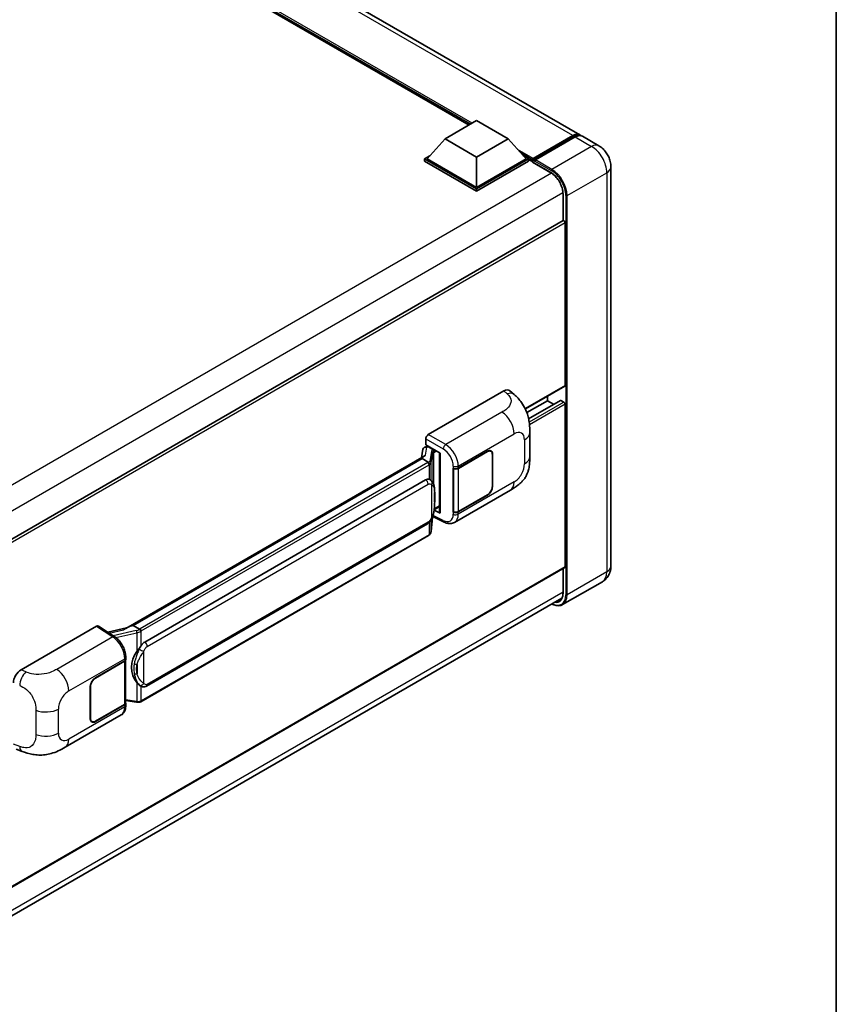
# Model space of a CAD drawing. Units: millimetres. Extents: x 4 to 11022, y 18 to 1423.
# Drawn here: x 1385 to 1568, y 209 to 430 of the extents above; entities that cross this region are included whole.
import ezdxf

# ---------------------------------------------------------------- set-up
doc = ezdxf.new("R2010")
doc.units = ezdxf.units.MM
for name, color, linetype, lineweight in [('Border (ISO)', 7, 'Continuous', 35), ('Visible (ISO)', 7, 'Continuous', 35), ('Visible Narrow (ISO)', 7, 'Continuous', 25)]:
    doc.layers.add(name, color=color, linetype=linetype, lineweight=lineweight)

# ---------------------------------------------------------------- blocks, each defined once
blk = doc.blocks.new('図面枠 tk図枠')
at = {"layer": 'Border (ISO)'}
blk.add_line((405.5, 289), (405.5, 8), dxfattribs=at)

msp = doc.modelspace()

# ---------------------------------------------------------------- linework, layer by layer
at = {"layer": 'Visible (ISO)'}
for p, q in [((1510.9742, 404.3207), (1316.9441, 516.3441)), ((1486.1205, 406.5114), (1318.7948, 503.117)), ((1480.7505, 403.4111), (1487.8216, 407.4936)), ((1487.8216, 407.4936), (1494.8926, 403.4111)), ((1500.4929, 399.0346), (1509.3742, 404.1622)), ((1515.2168, 401.8712), (1511.5399, 403.9941)), ((1480.7505, 403.4111), (1476.7341, 398.904)), ((1487.8216, 399.3286), (1480.7505, 403.4111)), ((1494.8926, 403.4111), (1487.8216, 399.3286)), ((1494.8926, 403.4111), (1498.909, 398.904)), ((1500.3646, 398.669), (1509.4156, 403.8945)), ((1509.9399, 403.8356), (1501.0303, 398.6917)), ((1476.1684, 398.904), (1477.3336, 399.5767)), ((1498.3095, 399.5767), (1499.4747, 398.904)), ((1476.1684, 398.4468), (1476.1684, 398.904)), ((1487.8216, 392.1761), (1476.1684, 398.904)), ((1487.8216, 391.7188), (1476.1684, 398.4468)), ((1487.8216, 392.5027), (1476.7341, 398.904)), ((1487.8216, 399.3286), (1487.8216, 392.5027)), ((1498.909, 398.904), (1487.8216, 392.5027)), ((1499.4747, 398.904), (1487.8216, 392.1761)), ((1499.4747, 398.4468), (1487.8216, 391.7188)), ((1499.4747, 398.4468), (1499.4747, 398.904)), ((1500.3232, 398.3115), (1499.4747, 398.8014)), ((1500.3232, 398.4468), (1500.3232, 398.7407)), ((1500.3232, 398.2835), (1500.3232, 398.5774)), ((1500.3646, 398.1919), (1504.4658, 395.8241)), ((1500.8889, 398.4141), (1500.4646, 398.6591)), ((1500.8889, 398.4468), (1500.8889, 398.4141)), ((1517.9482, 397.1404), (1517.9482, 307.6524)), ((1487.8216, 391.7188), (1487.8216, 392.1761)), ((1507.1943, 391.0983), (1507.1943, 385.076)), ((1507.1943, 385.076), (1367.5336, 304.4429)), ((1507.6771, 348.1506), (1507.6771, 384.5663)), ((1476.9883, 337.1277), (1493.939, 346.9141)), ((1495.3034, 346.9386), (1496.2328, 346.0966)), ((1507.5943, 347.9675), (1498.7455, 342.8586)), ((1503.7173, 344.7213), (1499.0868, 342.0479)), ((1506.5955, 344.7985), (1499.4714, 340.6854)), ((1503.7173, 344.7213), (1503.7173, 345.7291)), ((1505.0895, 343.9291), (1503.7173, 344.7213)), ((1507.3943, 344.3947), (1506.7155, 344.7866)), ((1507.6771, 307.4891), (1507.6771, 343.9048)), ((1476.423, 334.8417), (1476.423, 336.1485)), ((1499.7372, 332.1859), (1499.7372, 337.5909)), ((1475.7595, 333.8165), (1475.4262, 331.9481)), ((1476.2381, 334.3195), (1476.6652, 334.4182)), ((1476.423, 334.8417), (1479.6429, 332.9827)), ((1476.6148, 334.4065), (1476.8958, 334.5687)), ((1476.9943, 334.3551), (1478.1257, 333.7019)), ((1483.7018, 329.5728), (1490.2823, 333.372)), ((1483.7345, 329.5263), (1490.2823, 333.3067)), ((1491.0423, 333.382), (1490.7925, 333.5262)), ((1409.1622, 293.6905), (1476.0683, 332.3187)), ((1475.5801, 331.7423), (1410.7978, 294.3402)), ((1475.5801, 331.7423), (1475.6008, 331.8614)), ((1476.9845, 330.9315), (1475.5801, 331.7423)), ((1479.5258, 333.0503), (1479.5258, 319.6717)), ((1479.6429, 332.9827), (1479.6429, 319.5164)), ((1491.3571, 332.6861), (1491.3571, 325.501)), ((1491.4137, 332.7188), (1491.4137, 325.5336)), ((1482.5701, 329.5726), (1482.5905, 329.5616)), ((1482.5701, 319.7746), (1482.5701, 329.5726)), ((1482.6031, 329.5263), (1482.6299, 329.5417)), ((1482.6031, 319.859), (1482.6031, 329.5263)), ((1413.3858, 290.6251), (1476.3862, 326.9984)), ((1477.3324, 327.0287), (1477.3173, 327.0374)), ((1482.8503, 317.4274), (1495.3994, 324.6726)), ((1490.2823, 323.574), (1483.7018, 319.7748)), ((1490.2823, 323.6394), (1483.7345, 319.859)), ((1479.6429, 319.5164), (1478.3021, 320.1861)), ((1478.3142, 320.2819), (1478.3307, 320.2971)), ((1478.3228, 320.2898), (1479.5258, 320.9844)), ((1477.6124, 315.4157), (1477.9064, 318.622)), ((1477.9642, 318.7641), (1480.5187, 317.4883)), ((1482.6625, 319.828), (1482.5701, 319.7746)), ((1482.5905, 319.7636), (1482.5701, 319.7746)), ((1413.7858, 280.7549), (1476.7862, 317.1282)), ((1477.0655, 314.5016), (1412.5409, 277.2483)), ((1507.5943, 307.3059), (1367.9528, 226.6839)), ((1507.1943, 307.075), (1507.1943, 301.6103)), ((1516.0168, 304.1486), (1507.1073, 299.0047)), ((1367.2934, 219.8321), (1506.943, 300.4588)), ((1385.6507, 284.3939), (1402.6014, 294.1804)), ((1403.0149, 294.2116), (1406.6666, 291.7981)), ((1409.3169, 293.7798), (1405.1061, 292.8295)), ((1410.4942, 294.2721), (1410.7978, 294.3402)), ((1410.7978, 294.3402), (1412.2022, 293.5294)), ((1409.133, 286.7117), (1409.133, 287.2147)), ((1402.3182, 282.5859), (1408.8987, 286.3851)), ((1402.3182, 282.5206), (1408.866, 286.301)), ((1409.1003, 286.5811), (1409.1003, 276.9602)), ((1401.1868, 273.4411), (1401.1868, 280.6263)), ((1401.2434, 273.4738), (1401.2434, 280.659)), ((1412.4397, 280.7643), (1412.4246, 280.773)), ((1408.866, 276.6336), (1402.3182, 272.8533)), ((1408.8987, 276.5872), (1402.3182, 272.7879)), ((1409.1003, 277.5108), (1411.5187, 277.1602)), ((1409.133, 276.4108), (1409.133, 276.9138)), ((1395.5442, 267.0212), (1408.0934, 274.2665)), ((1401.5582, 272.778), (1401.3084, 272.9222)), ((1384.5586, 266.5702), (1385.8868, 266.0978))]:
    msp.add_line(p, q, dxfattribs=at)
for centre, major_axis, ratio, start_param, end_param in [((1509.3742, 401.5495), (1.6, 2.7713), 0.57735027, 6.10547471, 7.06858347), ((1509.9399, 401.2229), (1.6, 2.7713), 0.57735027, 0, 0.78539816), ((1500.4929, 398.8387), (0.12, 0.2078), 0.57735027, 0.78539816, 2.35619449), ((1500.4646, 398.4958), (-0.1, 0.1732), 0.57735027, 5.49778714, 7.06858347), ((1500.4646, 398.3651), (-0.1, -0.1732), 0.57735027, 5.49778714, 6.28318531), ((1501.0303, 398.5284), (-0.1, -0.1732), 0.57735027, 3.92699082, 5.49778714), ((1507.3943, 384.7296), (-0.2, 0.3464), 0.57735027, 3.92699082, 6.28318531), ((1493.9275, 344.9467), (1.2479, 2.0869), 0.57333637, 6.16912861, 7.08294563), ((1507.3943, 348.3139), (0.2, -0.3464), 0.57735027, 0, 0.78539816), ((1506.7155, 344.5907), (-0.12, 0.2078), 0.57735027, 5.49778714, 6.28318531), ((1507.3943, 344.0681), (-0.2, 0.3464), 0.57735027, 3.92699082, 5.49778714), ((1476.989, 336.4745), (-0.4, -0.6928), 0.5780539, 3.9275998, 5.49717816), ((1476.6124, 334.0421), (-0.7892, -0.5696), 0.60953579, 5.67908615, 5.72119938), ((1476.5273, 333.5652), (-0.606, 0.5762), 0.8492429, 5.1814121, 6.75220843), ((1476.9113, 333.6539), (-0.2951, 0.749), 0.65380937, 5.5951678, 6.18580465), ((1478.0842, 333.3513), (0.1475, -0.3745), 0.65380937, 0.88277882, 2.45357514), ((1490.2823, 332.0656), (0.8, 1.3856), 0.57735027, 5.49778714, 7.06858347), ((1490.2823, 332.0656), (0.76, 1.3164), 0.57735027, 5.49778714, 7.06858347), ((1479.535, 332.4727), (-3.9345, -0.6787), 0.21633748, 5.61025527, 6.20624454), ((1483.1361, 329.8994), (0.8, 0), 0.57735027, 3.9618974, 5.49778714), ((1483.1688, 329.8529), (-0.8, 0), 0.57735027, 0.78539816, 2.35619449), ((1476.3862, 322.0831), (-0.6121, -5.0596), 0.40142867, 3.06684122, 3.43431766), ((1490.2823, 324.8804), (0.8, 1.3856), 0.57735027, 3.92699082, 5.49778714), ((1490.2823, 324.8804), (-0.76, -1.3164), 0.57735027, 0.78539816, 2.35619449), ((1478.0842, 320.6139), (0.2383, -0.3236), 0.48800029, 0.05438476, 0.7310134), ((1479.9258, 319.6797), (0.3999, 0.0117), 0.55686057, 3.12531633, 3.9107145), ((1483.1361, 320.1014), (-0.8, 0), 0.57735027, 0.82030475, 2.35619449), ((1483.1688, 320.1856), (0.8, 0), 0.57735027, 3.92699082, 5.49778714), ((1507.3943, 307.6524), (0.2, -0.3464), 0.57735027, 0, 0.78539816), ((1402.6007, 293.5264), (0.4005, 0.6937), 0.5766475, 6.24832118, 7.06797448), ((1407.2955, 290.7653), (3.8497, 3.4203), 0.24152145, 0.41117356, 1.00716283), ((1413.3858, 285.7098), (-0.6121, -5.0596), 0.40142867, 3.43431766, 3.80179411), ((1414.416, 285.115), (-0.3662, -4.9091), 0.80430597, 4.02238856, 5.58737002), ((1408.3003, 286.6276), (0.8, 0), 0.57735027, 5.49778714, 6.15636264), ((1408.333, 286.7117), (0.8, 0), 0.57735027, 5.49778714, 6.28318531), ((1385.6622, 282.4398), (-1.2405, -2.0725), 0.58101844, 3.94848943, 5.51262657), ((1402.3182, 281.2795), (-0.8, -1.3856), 0.57735027, 3.92699082, 5.49778714), ((1402.3182, 281.2795), (0.76, 1.3164), 0.57735027, 0.78539816, 2.35619449), ((1408.3003, 276.9602), (0.8, 0), 0.57735027, 5.49778714, 6.28318531), ((1408.333, 276.9138), (0.8, 0), 0.57735027, 5.49778714, 6.56987888), ((1402.3182, 274.0943), (-0.8, -1.3856), 0.57735027, 5.49778714, 7.06858347), ((1402.3182, 274.0943), (-0.76, -1.3164), 0.57735027, 5.49778714, 7.06858347)]:
    msp.add_ellipse(centre, major_axis=major_axis, ratio=ratio, start_param=start_param, end_param=end_param, dxfattribs=at)
for points, knots in [([(1509.4156, 403.8945), (1509.5256, 403.9581), (1509.6366, 404.0122), (1509.8584, 404.0997), (1509.9693, 404.1331), (1510.1888, 404.1775), (1510.2975, 404.1884), (1510.5101, 404.1861), (1510.6139, 404.1727), (1510.7306, 404.1422), (1510.7477, 404.1373), (1510.7646, 404.1321)], [1.570796327, 1.570796327, 1.570796327, 1.570796327, 1.727875959, 1.727875959, 1.884955592, 1.884955592, 2.042035225, 2.042035225, 2.199114858, 2.199114858, 2.226350272, 2.226350272, 2.226350272, 2.226350272]), ([(1517.9482, 397.1404), (1517.9482, 397.5674), (1517.8924, 397.9597), (1517.7136, 398.6981), (1517.5896, 399.0445), (1517.2855, 399.7035), (1517.1052, 400.0158), (1516.6866, 400.6087), (1516.4486, 400.8892), (1515.8984, 401.4133), (1515.5866, 401.6577), (1515.2168, 401.8712)], [4.71238898, 4.71238898, 4.71238898, 4.71238898, 5.02654825, 5.02654825, 5.34070751, 5.34070751, 5.65486678, 5.65486678, 5.96902604, 5.96902604, 6.28318531, 6.28318531, 6.28318531, 6.28318531]), ([(1504.4658, 395.8241), (1504.7436, 395.6637), (1505.0248, 395.4509), (1505.5642, 394.9392), (1505.8222, 394.6402), (1506.2871, 393.9857), (1506.4938, 393.6301), (1506.8336, 392.8999), (1506.9667, 392.5255), (1507.1458, 391.7983), (1507.192, 391.4457), (1507.1942, 391.1142), (1507.1943, 391.1062), (1507.1943, 391.0983)], [0, 0, 0, 0, 0.31107929, 0.31107929, 0.6234698, 0.6234698, 0.93705488, 0.93705488, 1.25066041, 1.25066041, 1.56309811, 1.56309811, 1.57079633, 1.57079633, 1.57079633, 1.57079633]), ([(1496.2328, 346.0966), (1496.4923, 345.8615), (1496.8138, 345.5741), (1497.3809, 344.965), (1497.6416, 344.6445), (1498.2138, 343.8462), (1498.5239, 343.3357), (1498.9118, 342.503), (1499.0258, 342.2243), (1499.2525, 341.5768), (1499.3571, 341.2015), (1499.5334, 340.4133), (1499.5998, 339.9962), (1499.725, 338.9018), (1499.7372, 338.193), (1499.7372, 337.5909)], [0, 0, 0, 0, 0.18362486, 0.18362486, 0.36333296, 0.36333296, 0.60386192, 0.60386192, 0.71569796, 0.71569796, 0.86115341, 0.86115341, 1.02941414, 1.02941414, 1.30785701, 1.30785701, 1.30785701, 1.30785701]), ([(1499.7372, 332.1859), (1499.7372, 331.604), (1499.727, 330.9558), (1499.6057, 329.9542), (1499.5411, 329.5746), (1499.3914, 328.9767), (1499.3279, 328.7616), (1499.1704, 328.3259), (1499.0742, 328.1027), (1498.8195, 327.6168), (1498.6478, 327.3544), (1498.2974, 326.9049), (1498.1179, 326.7074), (1497.6513, 326.243), (1497.3593, 325.9947), (1496.5321, 325.351), (1495.9437, 324.9869), (1495.3994, 324.6726)], [0, 0, 0, 0, 0.26907114, 0.26907114, 0.43224894, 0.43224894, 0.52213259, 0.52213259, 0.61371232, 0.61371232, 0.72841245, 0.72841245, 0.83295305, 0.83295305, 0.995563, 0.995563, 1.28301074, 1.28301074, 1.28301074, 1.28301074]), ([(1477.2588, 330.4322), (1477.2589, 330.4329), (1477.2589, 330.4337), (1477.2634, 330.4786), (1477.2604, 330.5257), (1477.2397, 330.623), (1477.2216, 330.6724), (1477.1722, 330.7646), (1477.1416, 330.8066), (1477.0718, 330.8779), (1477.0334, 330.9065), (1476.9934, 330.9267)], [-0.0778087689, -0.0778087689, -0.0778087689, -0.0778087689, -0.0774791395, -0.0774791395, -0.0585788033, -0.0585788033, -0.0389062325, -0.0389062325, -0.0193765361, -0.0193765361, 0, 0, 0, 0]), ([(1477.7304, 326.7094), (1477.7093, 326.7318), (1477.6873, 326.7541), (1477.6413, 326.7985), (1477.6173, 326.8205), (1477.5671, 326.8642), (1477.5409, 326.8858), (1477.4859, 326.9282), (1477.4572, 326.9491), (1477.397, 326.9898), (1477.3655, 327.0096), (1477.3324, 327.0287)], [-0.1703054541, -0.1703054541, -0.1703054541, -0.1703054541, -0.1584465752, -0.1584465752, -0.1465876964, -0.1465876964, -0.1347288175, -0.1347288175, -0.1228699387, -0.1228699387, -0.1110110598, -0.1110110598, -0.1110110598, -0.1110110598]), ([(1478.413, 324.1609), (1478.4105, 324.3301), (1478.4063, 324.4967), (1478.3898, 324.8277), (1478.3776, 324.9922), (1478.3379, 325.3226), (1478.3107, 325.4884), (1478.2274, 325.8278), (1478.1717, 326.0014), (1478.0046, 326.3553), (1477.8921, 326.5379), (1477.7304, 326.7094)], [-0.42564821, -0.42564821, -0.42564821, -0.42564821, -0.340518568, -0.340518568, -0.255388926, -0.255388926, -0.170259284, -0.170259284, -0.085129642, -0.085129642, 0, 0, 0, 0]), ([(1478.413, 322.0652), (1478.4148, 322.2184), (1478.4163, 322.3693), (1478.4184, 322.6662), (1478.4191, 322.8121), (1478.4199, 323.0982), (1478.4199, 323.2383), (1478.4191, 323.5128), (1478.4184, 323.647), (1478.4163, 323.9089), (1478.4148, 324.0367), (1478.413, 324.1609)], [-0.318622721, -0.318622721, -0.318622721, -0.318622721, -0.254898176, -0.254898176, -0.191173632, -0.191173632, -0.127449088, -0.127449088, -0.063724544, -0.063724544, 0, 0, 0, 0]), ([(1477.8775, 318.5565), (1477.9953, 318.8174), (1478.0762, 319.0726), (1478.2036, 319.5722), (1478.2487, 319.8155), (1478.3185, 320.2915), (1478.3429, 320.525), (1478.379, 320.9827), (1478.3906, 321.2069), (1478.4064, 321.6447), (1478.4106, 321.8581), (1478.413, 322.0652)], [-0.425024641, -0.425024641, -0.425024641, -0.425024641, -0.340019712, -0.340019712, -0.255014784, -0.255014784, -0.170009856, -0.170009856, -0.085004928, -0.085004928, 0, 0, 0, 0]), ([(1476.7862, 317.1282), (1476.9241, 317.2078), (1477.0391, 317.3044), (1477.2316, 317.4958), (1477.3116, 317.5931), (1477.4559, 317.7875), (1477.5191, 317.8839), (1477.6347, 318.0747), (1477.6873, 318.1698), (1477.7854, 318.3592), (1477.8308, 318.4535), (1477.8746, 318.5501), (1477.876, 318.5533), (1477.8775, 318.5565)], [-0.170496085, -0.170496085, -0.170496085, -0.170496085, -0.1375677, -0.1375677, -0.103468483, -0.103468483, -0.069369266, -0.069369266, -0.035270049, -0.035270049, -0.001170832, -0.001170832, 0, 0, 0, 0]), ([(1482.8503, 317.4274), (1482.7094, 317.3461), (1482.5584, 317.2828), (1482.2471, 317.1943), (1482.0869, 317.169), (1481.7659, 317.153), (1481.605, 317.1621), (1481.2869, 317.2098), (1481.1295, 317.2483), (1480.82, 317.3503), (1480.6678, 317.4139), (1480.5187, 317.4883)], [0.785398163, 0.785398163, 0.785398163, 0.785398163, 0.935496479, 0.935496479, 1.085594795, 1.085594795, 1.23569311, 1.23569311, 1.385791426, 1.385791426, 1.535889742, 1.535889742, 1.535889742, 1.535889742]), ([(1477.0655, 314.5016), (1477.0753, 314.5073), (1477.0851, 314.5131), (1477.1045, 314.5249), (1477.1141, 314.5309), (1477.1332, 314.5431), (1477.1426, 314.5493), (1477.1614, 314.5619), (1477.1706, 314.5683), (1477.189, 314.5814), (1477.1981, 314.588), (1477.2071, 314.5948)], [4.71238898, 4.71238898, 4.71238898, 4.71238898, 4.738118847, 4.738118847, 4.763848714, 4.763848714, 4.789578581, 4.789578581, 4.815308448, 4.815308448, 4.841038315, 4.841038315, 4.841038315, 4.841038315]), ([(1477.2588, 314.7554), (1477.2589, 314.7548), (1477.2589, 314.7541), (1477.2634, 314.7162), (1477.2604, 314.6826), (1477.2412, 314.6296), (1477.2267, 314.6094), (1477.2071, 314.5948)], [-0.0003297628, -0.0003297628, -0.0003297628, -0.0003297628, 0, 0, 0.0189079865, 0.0189079865, 0.0357441925, 0.0357441925, 0.0357441925, 0.0357441925]), ([(1477.2223, 314.6083), (1477.265, 314.6534), (1477.305, 314.7006), (1477.379, 314.7987), (1477.4129, 314.8496), (1477.474, 314.955), (1477.5011, 315.0094), (1477.5474, 315.1212), (1477.5667, 315.1786), (1477.5964, 315.2957), (1477.6068, 315.3554), (1477.6124, 315.4157)], [-1.489339836, -1.489339836, -1.489339836, -1.489339836, -1.362514136, -1.362514136, -1.235688435, -1.235688435, -1.108862734, -1.108862734, -0.982037034, -0.982037034, -0.855211333, -0.855211333, -0.855211333, -0.855211333]), ([(1516.0168, 304.1486), (1516.31, 304.3179), (1516.579, 304.5279), (1517.0375, 304.992), (1517.2273, 305.245), (1517.5294, 305.7552), (1517.6424, 306.0122), (1517.8099, 306.5108), (1517.8648, 306.7526), (1517.9339, 307.2165), (1517.9482, 307.4388), (1517.9482, 307.6524)], [3.926990817, 3.926990817, 3.926990817, 3.926990817, 4.08407045, 4.08407045, 4.241150082, 4.241150082, 4.398229715, 4.398229715, 4.555309348, 4.555309348, 4.71238898, 4.71238898, 4.71238898, 4.71238898]), ([(1507.1943, 301.6103), (1507.1943, 301.4483), (1507.1832, 301.2939), (1507.14, 301.004), (1507.1079, 300.8687), (1507.0246, 300.6206), (1506.9734, 300.5079), (1506.8544, 300.307), (1506.7867, 300.2188), (1506.6369, 300.0672), (1506.5549, 300.0038), (1506.4658, 299.9524)], [1.570796327, 1.570796327, 1.570796327, 1.570796327, 1.727875959, 1.727875959, 1.884955592, 1.884955592, 2.042035225, 2.042035225, 2.199114858, 2.199114858, 2.35619449, 2.35619449, 2.35619449, 2.35619449]), ([(1507.1073, 299.0047), (1506.9711, 298.9261), (1506.8243, 298.8661), (1506.5153, 298.7853), (1506.3531, 298.7644), (1506.0192, 298.7607), (1505.8473, 298.7779), (1505.4982, 298.8485), (1505.3209, 298.9019), (1505.0004, 299.0283), (1504.8574, 299.0953), (1504.7149, 299.1724)], [2.35619449, 2.35619449, 2.35619449, 2.35619449, 2.513274123, 2.513274123, 2.670353756, 2.670353756, 2.827433388, 2.827433388, 2.984513021, 2.984513021, 3.110002899, 3.110002899, 3.110002899, 3.110002899]), ([(1409.133, 287.2147), (1409.133, 287.5507), (1409.0901, 287.8972), (1408.9314, 288.594), (1408.8154, 288.9442), (1408.5208, 289.6262), (1408.3423, 289.9579), (1407.9353, 290.5794), (1407.707, 290.8693), (1407.2127, 291.3859), (1406.947, 291.6128), (1406.6666, 291.7981)], [0, 0, 0, 0, 0.30717795, 0.30717795, 0.6143559, 0.6143559, 0.92153385, 0.92153385, 1.22871179, 1.22871179, 1.53588974, 1.53588974, 1.53588974, 1.53588974]), ([(1412.5013, 293.0444), (1412.5012, 293.0451), (1412.5011, 293.0458), (1412.4951, 293.0846), (1412.4833, 293.1267), (1412.4486, 293.2159), (1412.4255, 293.2624), (1412.3713, 293.3518), (1412.3408, 293.3939), (1412.2763, 293.4682), (1412.243, 293.4998), (1412.2103, 293.5241)], [-0.0003297628, -0.0003297628, -0.0003297628, -0.0003297628, 0, 0, 0.0189079865, 0.0189079865, 0.0385885202, 0.0385885202, 0.0581261217, 0.0581261217, 0.0775105008, 0.0775105008, 0.0775105008, 0.0775105008]), ([(1411.604, 288.467), (1411.7462, 288.6501), (1411.8982, 288.8518), (1412.2471, 289.3228), (1412.4456, 289.5953), (1412.6237, 289.857)], [0.251927497, 0.251927497, 0.251927497, 0.251927497, 0.346143771, 0.346143771, 0.465492697, 0.465492697, 0.465492697, 0.465492697]), ([(1412.4248, 280.773), (1412.3033, 280.8432), (1412.177, 280.941), (1411.8982, 281.1971), (1411.7462, 281.3644), (1411.604, 281.536)], [1.13986773, 1.13986773, 1.13986773, 1.13986773, 1.216302642, 1.216302642, 1.310518917, 1.310518917, 1.310518917, 1.310518917]), ([(1412.4397, 280.7643), (1412.5016, 280.7285), (1412.5691, 280.6952), (1412.7172, 280.6377), (1412.798, 280.6134), (1412.9738, 280.5805), (1413.0696, 280.5718), (1413.2718, 280.5788), (1413.3778, 280.5948), (1413.5887, 280.6558), (1413.6929, 280.7012), (1413.7858, 280.7549)], [-0.11101106, -0.11101106, -0.11101106, -0.11101106, -0.088808848, -0.088808848, -0.066606636, -0.066606636, -0.044404424, -0.044404424, -0.022202212, -0.022202212, 0, 0, 0, 0]), ([(1408.0934, 274.2665), (1408.2393, 274.3508), (1408.3729, 274.4557), (1408.6057, 274.695), (1408.7051, 274.829), (1408.8699, 275.114), (1408.9356, 275.2651), (1409.0376, 275.5776), (1409.0741, 275.7392), (1409.1217, 276.0699), (1409.133, 276.239), (1409.133, 276.4108)], [-0.785398163, -0.785398163, -0.785398163, -0.785398163, -0.628318531, -0.628318531, -0.471238898, -0.471238898, -0.314159265, -0.314159265, -0.157079633, -0.157079633, 0, 0, 0, 0]), ([(1411.5187, 277.1602), (1411.577, 277.1518), (1411.6352, 277.1449), (1411.7508, 277.1343), (1411.8082, 277.1306), (1411.9215, 277.1265), (1411.9775, 277.1262), (1412.0874, 277.129), (1412.1415, 277.1322), (1412.2473, 277.1423), (1412.2992, 277.1492), (1412.3498, 277.1582)], [0.855211333, 0.855211333, 0.855211333, 0.855211333, 0.984372553, 0.984372553, 1.113533773, 1.113533773, 1.242694993, 1.242694993, 1.371856212, 1.371856212, 1.501017432, 1.501017432, 1.501017432, 1.501017432]), ([(1412.5013, 277.3677), (1412.5012, 277.3669), (1412.5011, 277.3662), (1412.4951, 277.3222), (1412.4833, 277.2835), (1412.4486, 277.2182), (1412.4255, 277.1927), (1412.3832, 277.1674), (1412.3669, 277.1613), (1412.3498, 277.1582)], [-0.0778087689, -0.0778087689, -0.0778087689, -0.0778087689, -0.0774791395, -0.0774791395, -0.0585788033, -0.0585788033, -0.0389062325, -0.0389062325, -0.0279382932, -0.0279382932, -0.0279382932, -0.0279382932]), ([(1412.3823, 277.1681), (1412.3932, 277.1729), (1412.4041, 277.1779), (1412.4257, 277.1879), (1412.4364, 277.1931), (1412.4577, 277.2036), (1412.4683, 277.2089), (1412.4893, 277.2198), (1412.4997, 277.2254), (1412.5204, 277.2367), (1412.5307, 277.2425), (1412.5409, 277.2483)], [4.579355382, 4.579355382, 4.579355382, 4.579355382, 4.605962102, 4.605962102, 4.632568821, 4.632568821, 4.659175541, 4.659175541, 4.685782261, 4.685782261, 4.71238898, 4.71238898, 4.71238898, 4.71238898]), ([(1395.5442, 267.0212), (1395.0775, 266.7517), (1394.5273, 266.4487), (1393.4791, 265.9794), (1392.9636, 265.7822), (1391.974, 265.4997), (1391.5024, 265.4009), (1390.5675, 265.2911), (1390.0976, 265.2769), (1389.1836, 265.3128), (1388.7313, 265.3624), (1387.457, 265.5732), (1386.6218, 265.8364), (1385.8868, 266.0978)], [0, 0, 0, 0, 0.24648635, 0.24648635, 0.47055558, 0.47055558, 0.64899431, 0.64899431, 0.82358511, 0.82358511, 1.00416753, 1.00416753, 1.34397561, 1.34397561, 1.34397561, 1.34397561])]:
    msp.add_open_spline(points, degree=3, knots=knots, dxfattribs=at)
for points in [[(1476.9934, 330.9267), (1476.9902, 330.9283), (1476.9872, 330.9299), (1476.9845, 330.9315)], [(1477.1483, 327.1103), (1477.2124, 327.0901), (1477.2685, 327.0655), (1477.3174, 327.0372)], [(1412.2022, 293.5294), (1412.2049, 293.5278), (1412.2076, 293.526), (1412.2103, 293.5241)]]:
    msp.add_open_spline(points, degree=3, dxfattribs=at)
at = {"layer": 'Visible Narrow (ISO)'}
for p, q in [((1509.3742, 404.1622), (1315.3441, 516.1856)), ((1486.8316, 406.922), (1316.3108, 505.3722)), ((1486.4922, 406.726), (1317.0302, 504.565)), ((1486.2376, 406.5791), (1317.5697, 503.9596)), ((1500.4646, 398.6591), (1509.5156, 403.8846)), ((1513.6168, 401.7128), (1504.7073, 396.5688)), ((1509.5156, 403.8846), (1509.7702, 403.7377)), ((1509.9399, 403.8356), (1513.6168, 401.7128)), ((1500.4929, 399.0346), (1496.9907, 401.0566)), ((1500.3232, 398.7407), (1497.7101, 400.2494)), ((1500.3232, 398.4468), (1498.2496, 399.644)), ((1504.4244, 395.9156), (1500.3232, 398.2835)), ((1500.8889, 398.4468), (1504.5658, 396.3239)), ((1504.7073, 396.5688), (1501.0303, 398.6917)), ((1504.6428, 395.7151), (1364.6968, 314.9173)), ((1508.1014, 390.6901), (1517.0109, 395.834)), ((1517.0109, 395.834), (1517.0109, 306.346)), ((1507.1884, 391.3061), (1367.3594, 310.5758)), ((1507.2529, 385.0941), (1507.2529, 391.0167)), ((1507.8185, 390.6901), (1507.8185, 301.202)), ((1508.1014, 301.202), (1508.1014, 390.6901)), ((1507.6771, 384.5663), (1367.9028, 303.8676)), ((1493.939, 346.9141), (1494.6807, 346.2422)), ((1507.6771, 348.1506), (1498.6941, 342.9642)), ((1506.7155, 344.7866), (1499.4863, 340.6129)), ((1507.3943, 344.3947), (1499.6072, 339.8988)), ((1493.4981, 342.1476), (1480.8959, 334.8717)), ((1507.6771, 343.9048), (1499.6769, 339.2859)), ((1476.423, 336.1485), (1480.3305, 333.8925)), ((1480.8959, 334.8717), (1476.9883, 337.1277)), ((1483.7018, 330.0757), (1496.2278, 337.3076)), ((1498.5656, 335.9579), (1498.5656, 330.5529)), ((1476.3666, 332.4725), (1476.6899, 334.2847)), ((1476.6899, 334.2847), (1476.9943, 334.3551)), ((1476.9943, 334.3551), (1477.1301, 334.4334)), ((1477.7006, 333.4354), (1477.2953, 331.1635)), ((1478.1257, 333.7019), (1478.0491, 333.6842)), ((1478.2615, 333.7802), (1478.1257, 333.7019)), ((1478.367, 333.188), (1478.8272, 333.4536)), ((1490.2257, 333.3393), (1490.2823, 333.3067)), ((1410.4942, 294.2721), (1475.6008, 331.8614)), ((1477.6131, 330.7877), (1478.0183, 333.0596)), ((1478.0183, 333.0596), (1478.0183, 326.3144)), ((1478.2507, 333.1611), (1478.367, 333.188)), ((1478.2507, 325.7297), (1478.2507, 333.1611)), ((1491.3555, 332.7524), (1491.4137, 332.7188)), ((1476.8655, 330.8514), (1412.3409, 293.5981)), ((1412.6237, 293.1082), (1477.1483, 330.3615)), ((1477.1483, 330.3615), (1477.1483, 327.1103)), ((1477.6131, 326.8239), (1477.6131, 330.7877)), ((1482.5905, 330.0645), (1482.5905, 329.5616)), ((1483.7018, 329.5728), (1483.7018, 330.0757)), ((1483.7345, 319.859), (1483.7345, 329.5263)), ((1413.9515, 289.6453), (1476.9519, 326.0186)), ((1477.714, 325.834), (1477.714, 318.5591)), ((1496.2278, 326.5038), (1483.7018, 319.2719)), ((1491.4137, 325.5336), (1491.3571, 325.5663)), ((1478.4111, 322.0424), (1478.4111, 324.1169)), ((1490.2257, 323.6067), (1490.2823, 323.574)), ((1478.367, 320.4506), (1478.3296, 320.4161)), ((1479.5258, 321.1196), (1478.367, 320.4506)), ((1477.9049, 318.6186), (1477.6131, 315.4361)), ((1477.6131, 315.4361), (1477.6131, 318.0401)), ((1480.3305, 317.8662), (1478.0493, 319.0055)), ((1482.5905, 319.7636), (1482.5905, 319.2607)), ((1483.7018, 319.2719), (1483.7018, 319.7748)), ((1476.9519, 317.4944), (1413.9515, 281.1211)), ((1477.1483, 317.4131), (1477.1483, 314.6847)), ((1477.1483, 314.6847), (1412.6237, 277.4315)), ((1507.6771, 307.4891), (1367.9528, 226.8192)), ((1507.2529, 301.5286), (1507.2529, 307.1088)), ((1517.0109, 306.346), (1508.1014, 301.202)), ((1507.1943, 301.8214), (1367.3871, 221.1037)), ((1402.6014, 294.1804), (1406.2452, 291.7721)), ((1406.2452, 291.7721), (1393.643, 284.4962)), ((1405.3899, 292.6419), (1408.654, 293.3786)), ((1411.4948, 293.1736), (1406.3442, 292.0111)), ((1406.9162, 291.6193), (1411.604, 292.6773)), ((1411.604, 292.6773), (1411.604, 288.467)), ((1412.6237, 289.857), (1412.6237, 293.1082)), ((1413.1894, 281.3058), (1413.1894, 288.5807)), ((1396.3727, 279.6562), (1408.8987, 286.8881)), ((1408.866, 286.301), (1408.866, 276.6336)), ((1408.8987, 286.8881), (1408.8987, 286.3851)), ((1411.6598, 285.578), (1411.6598, 283.5035)), ((1386.7503, 283.9286), (1385.6507, 284.3939)), ((1402.3182, 282.5206), (1402.263, 282.5525)), ((1401.1882, 280.6909), (1401.2434, 280.659)), ((1411.604, 281.536), (1411.604, 277.3257)), ((1412.6237, 277.4315), (1412.6237, 280.6741)), ((1408.8987, 276.0842), (1396.3727, 268.8523)), ((1408.8987, 276.5872), (1408.8987, 276.0842)), ((1411.604, 277.3257), (1409.1003, 277.6886)), ((1388.9697, 275.3255), (1388.9697, 269.9205)), ((1394.0349, 270.2021), (1394.0349, 275.6071)), ((1401.2434, 273.4738), (1401.1868, 273.5065)), ((1402.3182, 272.7879), (1402.2601, 272.8215)), ((1385.349, 267.2103), (1383.9334, 267.7138))]:
    msp.add_line(p, q, dxfattribs=at)
for centre, major_axis, ratio, start_param, end_param in [((1509.5156, 401.4678), (1.48, 2.5634), 0.57735027, 0.15155638, 0.78539816), ((1509.5156, 403.7213), (-0.1, 0.1732), 0.57735027, 5.49778714, 6.28318531), ((1513.6168, 399.1), (1.6, 2.7713), 0.57735027, 0, 0.78539816), ((1513.6168, 397.7936), (2.4, -4.1569), 0.57735027, 0.78539816, 2.35619449), ((1504.5658, 395.9973), (-0.1, -0.1732), 0.57735027, 5.49778714, 6.28318531), ((1504.4244, 392.6496), (-2, 3.4641), 0.57735027, 3.92699082, 5.49778714), ((1504.7073, 396.4055), (0.1, 0.1732), 0.57735027, 0.78539816, 2.35619449), ((1504.5658, 392.568), (2.3, -3.9837), 0.57735027, 0.78539816, 2.35619449), ((1504.7073, 392.6496), (-2.4, 4.1569), 0.57735027, 3.92699082, 5.49778714), ((1514.7482, 397.1404), (3.2, 0), 0.57735027, 5.49778714, 6.28318531), ((1507.3943, 391.0983), (-0.2, 0), 0.57735027, 0, 0.78539816), ((1507.96, 390.7717), (0.2, 0), 0.57735027, 3.92699082, 5.49778714), ((1494.6214, 344.318), (1.6114, 1.7786), 0.65672952, 0, 0.91381702), ((1493.3994, 338.9406), (-2, 3.4641), 0.57735027, 3.92699082, 5.46288056), ((1496.2278, 334.6082), (1.653, 2.8632), 0.57735027, 5.49778714, 7.06858347), ((1495.7372, 337.5909), (4, 0), 0.57735027, 5.49778714, 6.28318531), ((1478.8976, 333.1943), (1.1962, -0.246), 0.39024564, 2.43627197, 3.15185696), ((1477.6193, 333.0757), (0.3938, -0.0702), 0.92189307, 0.1475388, 1.52868309), ((1477.9678, 333.3244), (0.09, -0.3897), 0.71890164, 0.98015947, 2.5509558), ((1480.8761, 334.2303), (0.4, 0.6928), 0.53637355, 0.78600715, 2.3555855), ((1480.2488, 331.3253), (1.6866, -2.7207), 0.59713441, 0.76668294, 2.30257268), ((1480.7944, 331.6631), (-2.086, 3.4139), 0.59324129, 3.91222392, 5.44811366), ((1476.0982, 331.4047), (1.1962, -0.246), 0.39024564, 5.63445405, 6.29344962), ((1477.214, 330.8038), (0.3938, -0.0702), 0.92189307, 0.1475388, 1.52868309), ((1478.8164, 332.8345), (-0.7971, 0.2286), 0.2955286, 5.58231733, 6.29790232), ((1495.7372, 332.1859), (4, 0), 0.57735027, 5.49778714, 6.28318531), ((1476.017, 331.3413), (-1.2, 0), 0.57735027, 2.35619449, 2.5086304), ((1476.8655, 330.5248), (0.2, -0.3464), 0.57735027, 0.78539816, 2.35619449), ((1476.017, 331.0147), (1.6, 0), 0.57735027, 5.49778714, 5.60089302), ((1476.017, 331.0449), (-1.596, 0.2579), 0.43824712, 2.52999888, 3.14247799), ((1483.1361, 330.4023), (0.8, 0), 0.57735027, 3.9618974, 5.49778714), ((1496.2278, 329.2032), (-1.653, -2.8632), 0.57735027, 0.78539816, 2.35619449), ((1476.3862, 326.3452), (0.4, -0.6928), 0.57735027, 0.78539816, 2.35619449), ((1477.1483, 326.1606), (0.582, 0.5488), 0.80454456, 4.94896384, 6.28318531), ((1493.3994, 328.1367), (2, -3.4641), 0.57735027, 0, 0.78539816), ((1477.6131, 324.1491), (0.7999, 0.0118), 0.69418244, 6.20397498, 6.28318531), ((1477.6131, 322.0746), (0.7999, -0.0095), 0.44716568, 6.21946524, 6.28318531), ((1477.1483, 318.8857), (0.7291, -0.3292), 0.13919307, 5.66073721, 6.28318531), ((1480.2488, 320.5214), (1.6866, -2.7207), 0.59713441, 5.5139785, 7.04986825), ((1480.8761, 318.204), (-0.3574, -0.7157), 0.5766475, 5.463532, 6.28318531), ((1483.1361, 319.5985), (-0.8, 0), 0.57735027, 0.82030475, 2.35619449), ((1480.7944, 320.8592), (-2.086, 3.4139), 0.59324129, 3.12682576, 3.91222392), ((1476.3862, 317.821), (0.4, -0.6928), 0.57735027, 0, 0.78539816), ((1476.8655, 314.848), (0.2, -0.3464), 0.57735027, 0, 0.78539816), ((1476.017, 315.3379), (-1.6, 0), 0.57735027, 2.35619449, 2.45930037), ((1476.017, 315.3077), (1.5767, 0.3972), 0.68484185, 5.43004551, 6.04252462), ((1477.214, 315.4522), (0.3983, -0.0365), 0.66690795, 0, 0.07651115), ((1514.7482, 307.6524), (3.2, 0), 0.57735027, 5.49778714, 6.28318531), ((1513.6168, 308.3055), (2.4, -4.1569), 0.57735027, 0, 0.78539816), ((1504.5658, 303.08), (2.3, -3.9837), 0.57735027, 5.56327508, 7.06858347), ((1504.4244, 303.1616), (2, -3.4641), 0.57735027, 5.8321585, 7.06858347), ((1504.7073, 303.1616), (2.4, -4.1569), 0.57735027, 0, 0.78539816), ((1507.3943, 301.6103), (-0.2, 0), 0.57735027, 0, 0.78539816), ((1507.96, 301.2837), (0.2, 0), 0.57735027, 3.92699082, 5.49778714), ((1504.5658, 303.2433), (1.9, -3.2909), 0.57735027, 5.95730235, 6.28318531), ((1411.4924, 294.088), (-1.2, 0), 0.57735027, 2.20375859, 2.35619449), ((1412.3409, 293.2715), (0.2, -0.3464), 0.57735027, 0.78539816, 2.35619449), ((1406.2255, 291.1307), (0.4411, 0.6674), 0.5766475, 0, 0.81965331), ((1406.1493, 288.5667), (1.9183, -3.5109), 0.56100804, 0.79860416, 2.3344939), ((1411.4111, 294.0575), (-1.1615, -0.4276), 0.70556137, 1.38645418, 2.04544975), ((1411.5761, 292.9077), (0.0881, -0.3902), 0.07194267, 3.94650419, 5.32764848), ((1411.4924, 293.7916), (1.5767, 0.3972), 0.68484185, 4.61135463, 5.22383374), ((1411.4924, 293.7614), (1.6, 0), 0.57735027, 5.39468126, 5.49778714), ((1413.3858, 289.9719), (0.4, -0.6928), 0.57735027, 0.78539816, 2.35619449), ((1408.333, 287.2147), (0.8, 0), 0.57735027, 5.49778714, 6.28318531), ((1412.6237, 288.9073), (0.7291, -0.3292), 0.13919307, 4.08994088, 5.66073721), ((1411.604, 286.0387), (0.7865, -0.1463), 0.56203751, 4.02622381, 4.88718922), ((1386.6911, 282.0044), (0.9353, 2.2102), 0.4365316, 0.72579055, 2.28992769), ((1393.5442, 281.2892), (2, -3.4641), 0.57735027, 0.78539816, 2.32128791), ((1411.604, 283.9643), (0.7861, 0.1485), 0.5793106, 3.81307618, 4.67404159), ((1412.6237, 281.6324), (-0.582, -0.5488), 0.80454456, 0.23657486, 1.80737118), ((1413.3858, 281.4477), (0.4, -0.6928), 0.57735027, 0, 0.78539816), ((1396.3727, 276.9568), (1.653, 2.8632), 0.57735027, 0.78539816, 2.35619449), ((1406.1493, 277.7629), (1.9183, -3.5109), 0.56100804, 0.01320599, 0.79860416), ((1408.333, 276.4108), (0.8, 0), 0.57735027, 5.49778714, 6.28318531), ((1411.5761, 277.5561), (-0.0574, -0.3959), 0.18304246, 0, 0.97643306), ((1411.4924, 278.0544), (-1.596, 0.2579), 0.43824712, 1.71130801, 2.32378712), ((1411.4924, 278.0846), (-1.6, 0), 0.57735027, 2.25308861, 2.35619449), ((1412.3409, 277.5948), (0.2, -0.3464), 0.57735027, 0, 0.78539816), ((1391.2065, 277.2401), (-4, 0), 0.57735027, 0.97738438, 2.35619449), ((1391.2065, 271.835), (4, 0), 0.57735027, 4.11897703, 5.49778714), ((1396.3727, 271.5518), (-1.653, -2.8632), 0.57735027, 5.49778714, 7.06858347), ((1386.6911, 268.3591), (-0.8042, -2.2612), 0.47609055, 5.40475179, 6.28318531), ((1393.5442, 270.4853), (2, -3.4641), 0.57735027, 0, 0.78539816)]:
    msp.add_ellipse(centre, major_axis=major_axis, ratio=ratio, start_param=start_param, end_param=end_param, dxfattribs=at)
for points, knots in [([(1494.6807, 346.2422), (1494.9343, 346.0124), (1495.205, 345.7503), (1495.3693, 345.4341), (1495.5997, 344.9908), (1495.608, 344.445), (1495.3715, 343.9201), (1495.1657, 343.4633), (1494.7836, 343.0364), (1494.3553, 342.7039), (1494.0667, 342.48), (1493.762, 342.2999), (1493.4981, 342.1476)], [0, 0, 0, 0, 0.22498324, 0.22498324, 0.22498324, 0.54043573, 0.54043573, 0.54043573, 0.81501171, 0.81501171, 0.81501171, 1, 1, 1, 1]), ([(1476.9519, 326.0186), (1477.0115, 326.053), (1477.0713, 326.0744), (1477.2799, 326.1114), (1477.4093, 326.0655), (1477.5921, 325.9509), (1477.656, 325.8954), (1477.714, 325.834)], [0, 0, 0, 0, 0.031575695, 0.031575695, 0.116947855, 0.116947855, 0.170305454, 0.170305454, 0.170305454, 0.170305454]), ([(1477.714, 325.834), (1478.05, 325.6611), (1478.1934, 325.424), (1478.3785, 324.8553), (1478.4018, 324.5126), (1478.4111, 324.1169)], [0, 0, 0, 0, 0.2061269, 0.2061269, 0.42564821, 0.42564821, 0.42564821, 0.42564821]), ([(1478.4111, 324.1169), (1478.4158, 323.7958), (1478.418, 323.4491), (1478.4176, 322.7517), (1478.4154, 322.4033), (1478.4111, 322.0424)], [0, 0, 0, 0, 0.167312443, 0.167312443, 0.318622721, 0.318622721, 0.318622721, 0.318622721]), ([(1478.4111, 322.0424), (1478.4065, 321.7691), (1478.3978, 321.4843), (1478.3563, 320.8408), (1478.3193, 320.4786), (1478.1952, 319.7946), (1478.1159, 319.4725), (1477.9206, 318.9512), (1477.8296, 318.752), (1477.714, 318.5591)], [0, 0, 0, 0, 0.109280085, 0.109280085, 0.240591253, 0.240591253, 0.354088722, 0.354088722, 0.425024641, 0.425024641, 0.425024641, 0.425024641]), ([(1477.714, 318.5591), (1477.6677, 318.4565), (1477.6179, 318.354), (1477.5105, 318.1531), (1477.4532, 318.0549), (1477.3905, 317.9599), (1477.3185, 317.8509), (1477.2393, 317.7461), (1477.0897, 317.5917), (1477.0204, 317.534), (1476.9519, 317.4944)], [0, 0, 0, 0, 0.042624021, 0.042624021, 0.085248042, 0.085248042, 0.085248042, 0.134155965, 0.134155965, 0.170496085, 0.170496085, 0.170496085, 0.170496085]), ([(1412.6237, 289.857), (1412.6126, 289.8406), (1412.6017, 289.8243), (1412.5909, 289.808), (1412.4994, 289.6695), (1412.4218, 289.5357), (1412.2811, 289.2722), (1412.2184, 289.1431), (1412.1614, 289.0167)], [-0.0902431044, -0.0902431044, -0.0902431044, -0.0902431044, -0.0852480424, -0.0852480424, -0.0852480424, -0.0426240212, -0.0426240212, 0, 0, 0, 0]), ([(1413.1894, 288.5807), (1413.2357, 288.6833), (1413.2855, 288.7857), (1413.3929, 288.9866), (1413.4502, 289.0849), (1413.5129, 289.1799), (1413.5849, 289.2888), (1413.6642, 289.3937), (1413.8137, 289.5481), (1413.883, 289.6058), (1413.9515, 289.6453)], [0, 0, 0, 0, 0.042624021, 0.042624021, 0.085248042, 0.085248042, 0.085248042, 0.134155965, 0.134155965, 0.170496085, 0.170496085, 0.170496085, 0.170496085]), ([(1412.1614, 289.0167), (1412.0665, 288.8065), (1411.9783, 288.6062), (1411.7627, 288.1015), (1411.6444, 287.8087), (1411.416, 287.1956), (1411.3098, 286.8774), (1411.1485, 286.3028), (1411.0879, 286.0452), (1411.042, 285.7894)], [-0.425024641, -0.425024641, -0.425024641, -0.425024641, -0.354088722, -0.354088722, -0.240591253, -0.240591253, -0.109280085, -0.109280085, 0, 0, 0, 0]), ([(1411.6598, 285.578), (1411.7259, 285.8158), (1411.8131, 286.0553), (1412.0435, 286.5897), (1412.1943, 286.8862), (1412.5124, 287.4582), (1412.6754, 287.732), (1412.96, 288.2017), (1413.0738, 288.3877), (1413.1894, 288.5807)], [0, 0, 0, 0, 0.109280085, 0.109280085, 0.240591253, 0.240591253, 0.354088722, 0.354088722, 0.425024641, 0.425024641, 0.425024641, 0.425024641]), ([(1411.042, 285.7894), (1410.9785, 285.4353), (1410.9458, 285.0797), (1410.9392, 284.3364), (1410.9718, 283.9477), (1411.042, 283.5647)], [-0.318622721, -0.318622721, -0.318622721, -0.318622721, -0.167312443, -0.167312443, 0, 0, 0, 0]), ([(1411.6598, 283.5035), (1411.5923, 283.8609), (1411.5608, 284.2244), (1411.5672, 284.9184), (1411.5987, 285.2499), (1411.6598, 285.578)], [0, 0, 0, 0, 0.167312443, 0.167312443, 0.318622721, 0.318622721, 0.318622721, 0.318622721]), ([(1393.643, 284.4962), (1393.3396, 284.321), (1392.9753, 284.1166), (1392.5083, 283.9317), (1391.8689, 283.6787), (1391.0555, 283.471), (1390.2392, 283.3938), (1389.459, 283.32), (1388.6666, 283.3637), (1388.0283, 283.5012), (1387.5288, 283.6087), (1387.1143, 283.7745), (1386.7503, 283.9286)], [0, 0, 0, 0, 0.21270217, 0.21270217, 0.21270217, 0.50389399, 0.50389399, 0.50389399, 0.78220336, 0.78220336, 0.78220336, 1, 1, 1, 1]), ([(1411.042, 283.5647), (1411.1342, 283.0622), (1411.2845, 282.5689), (1411.6632, 281.6878), (1411.8856, 281.2816), (1412.1614, 280.9891)], [-0.42564821, -0.42564821, -0.42564821, -0.42564821, -0.2061269, -0.2061269, 0, 0, 0, 0]), ([(1413.1894, 281.3058), (1412.8535, 281.4786), (1412.5398, 281.8141), (1412.0094, 282.5821), (1411.7926, 283.0364), (1411.6598, 283.5035)], [0, 0, 0, 0, 0.2061269, 0.2061269, 0.42564821, 0.42564821, 0.42564821, 0.42564821]), ([(1385.349, 280.8556), (1385.8267, 280.6535), (1386.3472, 280.4093), (1386.8464, 280.0027), (1387.4991, 279.4711), (1388.1047, 278.6695), (1388.4764, 277.8375), (1388.7605, 277.2017), (1388.9054, 276.5632), (1388.9489, 276.0205), (1388.9688, 275.7718), (1388.9697, 275.5411), (1388.9697, 275.3255)], [0, 0, 0, 0, 0.26559079, 0.26559079, 0.26559079, 0.61290113, 0.61290113, 0.61290113, 0.8783338, 0.8783338, 0.8783338, 1, 1, 1, 1]), ([(1412.1614, 280.9891), (1412.2328, 280.9133), (1412.3135, 280.8426), (1412.4182, 280.7769), (1412.4288, 280.7705), (1412.4396, 280.7642)], [-0.1703054541, -0.1703054541, -0.1703054541, -0.1703054541, -0.1169478546, -0.1169478546, -0.1110110598, -0.1110110598, -0.1110110598, -0.1110110598]), ([(1413.9515, 281.1211), (1413.892, 281.0867), (1413.8321, 281.0653), (1413.6236, 281.0283), (1413.4941, 281.0743), (1413.3114, 281.1888), (1413.2474, 281.2443), (1413.1894, 281.3058)], [0, 0, 0, 0, 0.031575695, 0.031575695, 0.116947855, 0.116947855, 0.170305454, 0.170305454, 0.170305454, 0.170305454]), ([(1388.9697, 269.9205), (1388.9697, 269.5309), (1388.961, 269.0971), (1388.8593, 268.6775), (1388.7045, 268.0381), (1388.3344, 267.4672), (1387.7978, 267.1609), (1387.3461, 266.903), (1386.8014, 266.8444), (1386.2623, 266.9432), (1385.9503, 267.0004), (1385.6425, 267.1059), (1385.349, 267.2103)], [0, 0, 0, 0, 0.21983104, 0.21983104, 0.21983104, 0.55477785, 0.55477785, 0.55477785, 0.83679083, 0.83679083, 0.83679083, 1, 1, 1, 1])]:
    msp.add_open_spline(points, degree=3, knots=knots, dxfattribs=at)
msp.add_open_spline([(1477.3324, 327.0287), (1477.2768, 327.0609), (1477.2164, 327.0888), (1477.1483, 327.1103)], degree=3, dxfattribs=at)

# ---------------------------------------------------------------- block references
at = {"xscale": 4, "yscale": 4, "zscale": 4}
msp.add_blockref('図面枠 tk図枠', (-53.515, -14.4759), dxfattribs=at)

doc.saveas('drawing.dxf')
